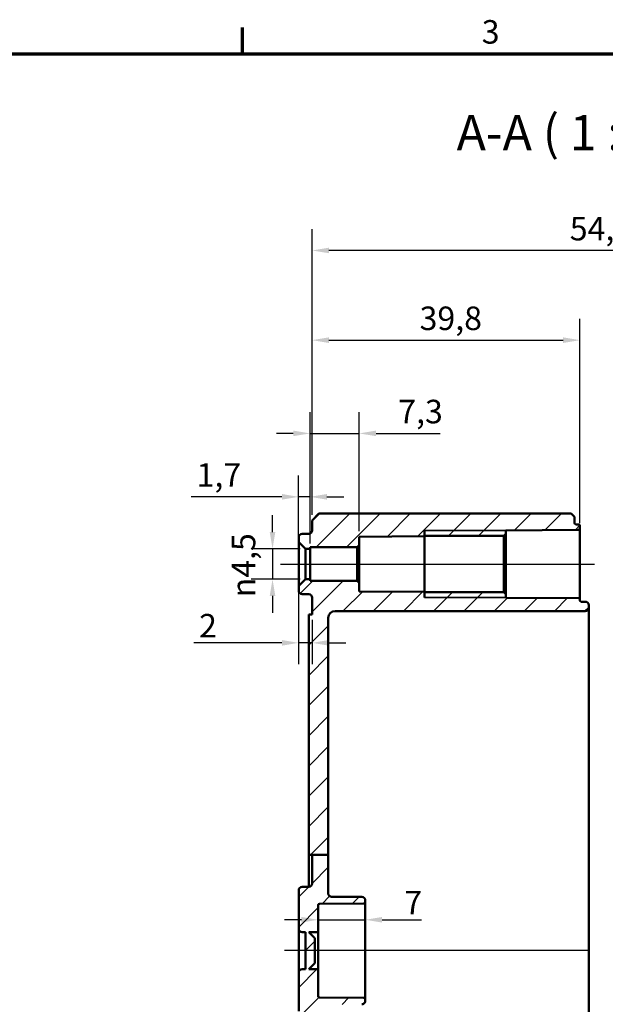
# Model space of a CAD drawing. Units: millimetres. Extents: x 16 to 588, y 6 to 415.
# Drawn here: x 342 to 429, y 269 to 415 of the extents above; entities that cross this region are included whole.
import ezdxf

# ---------------------------------------------------------------- set-up
doc = ezdxf.new("R2010")
doc.units = ezdxf.units.MM
doc.layers.get('0').update_dxf_attribs({"lineweight": 25})
for name, color, linetype, lineweight in [('Bemaßung (ISO)', 7, 'Continuous', 25), ('Mittellinie (ISO)', 7, 'Continuous', 25), ('Rahmen (ISO)', 7, 'Continuous', 70), ('Schraffur (ISO)', 7, 'Continuous', 18), ('Sichtbar (ISO)', 7, 'Continuous', 50), ('Sichtbar schmal (ISO)', 7, 'Continuous', 35), ('Symbol (ISO)', 7, 'Continuous', 25)]:
    doc.layers.add(name, color=color, linetype=linetype, lineweight=lineweight)
doc.styles.add('Bezeichnungstext (DIN)', font='isocpeur.ttf')
doc.styles.add('Notiztext (DIN)', font='isocpeur.ttf')
doc.dimstyles.new('Standard (DIN)', dxfattribs={"dimtxt": 3.5, "dimasz": 2.5, "dimexe": 3.175, "dimexo": 0.8, "dimgap": 0.8, "dimtad": 1, "dimrnd": 1e-08, "dimtxsty": 'Notiztext (DIN)', "dimcen": 0.09, "dimdle": 10, "dimclrd": 256, "dimclre": 256, "dimclrt": 256, "dimadec": 0, "dimazin": 0, "dimtfac": 1, "dimtmove": 0, "dimatfit": 3, "dimfxl": 1, "dimtolj": 1, "dimtzin": 0, "dimlwd": -1, "dimlwe": -1, "dimarcsym": 0})

# ---------------------------------------------------------------- blocks, each defined once
blk = doc.blocks.new('Ränder Vorgaberahmen')
at = {"layer": 'Rahmen (ISO)'}
blk.add_line((375, 410), (375, 413.9), dxfattribs=at)
at = {"layer": 'Rahmen (ISO)', "flags": 128}
blk.add_lwpolyline([(20, 10), (20, 410), (584, 410), (584, 10), (20, 10)], dxfattribs=at)
at = {"layer": 'Rahmen (ISO)', "insert": (410.58, 410.4), "char_height": 3.5, "attachment_point": 7, "style": 'Notiztext (DIN)'}
blk.add_mtext('3', dxfattribs=at)
blk = doc.blocks.new('*D25')
at = {"layer": 'Bemaßung (ISO)', "transparency": 16777216}
for p, q in [((383.37, 338.14), (383.37, 347.27)), ((385.07, 337.14), (385.07, 347.27)), ((380.87, 344.09), (367.4, 344.09)), ((385.07, 344.09), (383.37, 344.09)), ((387.57, 344.09), (390.07, 344.09))]:
    blk.add_line(p, q, dxfattribs=at)
for points in [[(380.87, 344.51), (380.87, 343.67), (383.37, 344.09)], [(387.57, 344.51), (387.57, 343.67), (385.07, 344.09)]]:
    blk.add_solid(points, dxfattribs=at)
at = {"layer": 'Defpoints', "color": 0, "transparency": 16777216}
for p in [(383.37, 344.09), (383.37, 337.34), (385.07, 336.34)]:
    blk.add_point(p, dxfattribs=at)
at = {"layer": 'Bemaßung (ISO)', "transparency": 16777216, "insert": (368.2, 349.09), "char_height": 3.5, "attachment_point": 1, "style": 'Notiztext (DIN)'}
blk.add_mtext('\\A1;1,7', dxfattribs=at)
blk = doc.blocks.new('*D26')
at = {"layer": 'Bemaßung (ISO)', "transparency": 16777216}
for p, q in [((385.07, 337.14), (385.07, 356.7)), ((392.37, 338.96), (392.37, 356.7)), ((382.57, 353.52), (380.07, 353.52)), ((385.07, 353.52), (392.37, 353.52)), ((394.87, 353.52), (404.4, 353.52))]:
    blk.add_line(p, q, dxfattribs=at)
for points in [[(382.57, 353.94), (382.57, 353.11), (385.07, 353.52)], [(394.87, 353.94), (394.87, 353.11), (392.37, 353.52)]]:
    blk.add_solid(points, dxfattribs=at)
at = {"layer": 'Defpoints', "color": 0, "transparency": 16777216}
for p in [(392.37, 353.52), (392.37, 338.16), (385.07, 336.34)]:
    blk.add_point(p, dxfattribs=at)
at = {"layer": 'Bemaßung (ISO)', "transparency": 16777216, "insert": (398.17, 358.52), "char_height": 3.5, "attachment_point": 1, "style": 'Notiztext (DIN)'}
blk.add_mtext('\\A1;7,3', dxfattribs=at)
blk = doc.blocks.new('*D27')
at = {"layer": 'Bemaßung (ISO)', "transparency": 16777216}
for p, q in [((385.37, 341.39), (385.37, 370.56)), ((425.17, 340.19), (425.17, 370.56)), ((387.87, 367.39), (422.67, 367.39))]:
    blk.add_line(p, q, dxfattribs=at)
for points in [[(387.87, 367.81), (387.87, 366.97), (385.37, 367.39)], [(422.67, 367.81), (422.67, 366.97), (425.17, 367.39)]]:
    blk.add_solid(points, dxfattribs=at)
at = {"layer": 'Defpoints', "color": 0, "transparency": 16777216}
for p in [(425.17, 367.39), (385.37, 340.59), (425.17, 339.39)]:
    blk.add_point(p, dxfattribs=at)
at = {"layer": 'Bemaßung (ISO)', "transparency": 16777216, "insert": (401.34, 372.39), "char_height": 3.5, "attachment_point": 1, "style": 'Notiztext (DIN)'}
blk.add_mtext('\\A1;39,8', dxfattribs=at)
blk = doc.blocks.new('*D28')
at = {"layer": 'Bemaßung (ISO)', "transparency": 16777216}
for p, q in [((385.37, 341.39), (385.37, 383.91)), ((470.17, 329.36), (470.17, 383.91)), ((467.67, 380.73), (387.87, 380.73))]:
    blk.add_line(p, q, dxfattribs=at)
for points in [[(387.87, 381.15), (387.87, 380.32), (385.37, 380.73)], [(467.67, 381.15), (467.67, 380.32), (470.17, 380.73)]]:
    blk.add_solid(points, dxfattribs=at)
at = {"layer": 'Defpoints', "color": 0, "transparency": 16777216}
for p in [(385.37, 380.73), (385.37, 340.59), (470.17, 328.56)]:
    blk.add_point(p, dxfattribs=at)
at = {"layer": 'Bemaßung (ISO)', "transparency": 16777216, "insert": (423.66, 385.73), "char_height": 3.5, "attachment_point": 1, "style": 'Notiztext (DIN)'}
blk.add_mtext('\\A1;54,8', dxfattribs=at)
blk = doc.blocks.new('*D30')
at = {"layer": 'Bemaßung (ISO)', "transparency": 16777216}
for p, q in [((379.49, 338.84), (379.49, 341.34)), ((383.57, 336.34), (376.31, 336.34)), ((379.49, 336.34), (379.49, 331.84)), ((383.57, 331.84), (376.31, 331.84)), ((379.49, 329.34), (379.49, 326.84))]:
    blk.add_line(p, q, dxfattribs=at)
for points in [[(379.07, 338.84), (379.9, 338.84), (379.49, 336.34)], [(379.07, 329.34), (379.9, 329.34), (379.49, 331.84)]]:
    blk.add_solid(points, dxfattribs=at)
at = {"layer": 'Defpoints', "color": 0, "transparency": 16777216}
for p in [(384.37, 336.34), (379.49, 331.84), (384.37, 331.84)]:
    blk.add_point(p, dxfattribs=at)
at = {"layer": 'Bemaßung (ISO)', "transparency": 16777216, "insert": (373.42, 329.14), "char_height": 3.5, "attachment_point": 1, "rotation": 90, "style": 'Notiztext (DIN)'}
blk.add_mtext('\\A1;{\\fAIGDT|b0|i0;\\ln}\\fISOCPEUR|b0|i0;4,5', dxfattribs=at)
blk = doc.blocks.new('*D31')
at = {"layer": 'Bemaßung (ISO)', "transparency": 16777216}
for p, q in [((383.37, 330.04), (383.37, 319.19)), ((385.37, 325.79), (385.37, 319.19)), ((380.87, 322.37), (367.77, 322.37)), ((385.37, 322.37), (383.37, 322.37)), ((387.87, 322.37), (390.37, 322.37))]:
    blk.add_line(p, q, dxfattribs=at)
for points in [[(380.87, 322.79), (380.87, 321.95), (383.37, 322.37)], [(387.87, 322.79), (387.87, 321.95), (385.37, 322.37)]]:
    blk.add_solid(points, dxfattribs=at)
at = {"layer": 'Defpoints', "color": 0, "transparency": 16777216}
for p in [(383.37, 330.84), (385.37, 326.59), (385.37, 322.37)]:
    blk.add_point(p, dxfattribs=at)
at = {"layer": 'Bemaßung (ISO)', "transparency": 16777216, "insert": (368.57, 326.67), "char_height": 3.5, "attachment_point": 1, "style": 'Notiztext (DIN)'}
blk.add_mtext('\\A1;2', dxfattribs=at)
blk = doc.blocks.new('*D32')
at = {"layer": 'Bemaßung (ISO)', "transparency": 16777216}
for p, q in [((383.77, 281.18), (381.27, 281.18)), ((386.27, 281.18), (393.27, 281.18)), ((395.77, 281.18), (401.62, 281.18))]:
    blk.add_line(p, q, dxfattribs=at)
for points in [[(383.77, 281.6), (383.77, 280.77), (386.27, 281.18)], [(395.77, 281.6), (395.77, 280.77), (393.27, 281.18)]]:
    blk.add_solid(points, dxfattribs=at)
at = {"layer": 'Defpoints', "color": 0, "transparency": 16777216}
for p in [(386.27, 281.18), (386.27, 281.18), (393.27, 281.18)]:
    blk.add_point(p, dxfattribs=at)
at = {"layer": 'Bemaßung (ISO)', "transparency": 16777216, "insert": (399.07, 285.48), "char_height": 3.5, "attachment_point": 1, "style": 'Notiztext (DIN)'}
blk.add_mtext('\\A1;7', dxfattribs=at)

msp = doc.modelspace()

# ---------------------------------------------------------------- hatches: boundary and pattern name
at = {"layer": 'Schraffur (ISO)'}
h = msp.add_hatch(dxfattribs=at)
h.set_pattern_fill('ANSI31', color=256, scale=25.4, style=0)
h.set_pattern_definition([(45, (0, 0), (-2.245064, 2.245064), [])])
edge = h.paths.add_edge_path()
edge.add_line((387.774, 290.8557), (385.374, 290.8557))
edge.add_line((385.374, 290.8557), (384.874, 290.8557))
edge.add_line((384.874, 290.8557), (384.874, 326.5913))
edge.add_line((384.874, 326.5913), (385.374, 326.5913))
edge.add_line((385.374, 326.5913), (385.374, 329.0931))
edge.add_ellipse((384.874, 329.0931), major_axis=(0.5, -0.0017), ratio=1, start_angle=0.2, end_angle=90)
edge.add_line((384.8757, 329.5931), (383.8722, 329.5966))
edge.add_ellipse((383.874, 330.0966), major_axis=(0, -0.5), ratio=1, start_angle=270, end_angle=359.8, ccw=False)
edge.add_line((383.374, 330.0966), (383.374, 330.8413))
edge.add_line((383.374, 330.8413), (384.374, 331.8413))
edge.add_line((384.374, 331.8413), (385.074, 331.8413))
edge.add_line((385.074, 331.8413), (385.074, 331.5913))
edge.add_line((385.074, 331.5913), (392.074, 331.5913))
edge.add_line((392.074, 331.5913), (392.374, 331.2913))
edge.add_line((392.374, 331.2913), (392.374, 330.026))
edge.add_line((392.374, 330.026), (402.074, 329.9413))
edge.add_line((402.074, 329.9413), (402.074, 329.9033))
edge.add_line((402.074, 329.9033), (413.874, 329.9033))
edge.add_line((413.874, 329.9033), (414.174, 329.6033))
edge.add_line((414.174, 329.6033), (414.174, 329.0873))
edge.add_line((414.174, 329.0873), (424.9757, 328.993))
edge.add_ellipse((424.974, 328.7931), major_axis=(0, 0.2), ratio=1, start_angle=270, end_angle=359.5, ccw=False)
edge.add_line((425.174, 328.7931), (425.174, 328.6906))
edge.add_ellipse((425.374, 328.6906), major_axis=(-0.2, 0.0007), ratio=1, start_angle=0.2, end_angle=90)
edge.add_line((425.3733, 328.4906), (425.9757, 328.4885))
edge.add_ellipse((425.974, 327.9885), major_axis=(0, 0.5), ratio=1, start_angle=270, end_angle=359.8, ccw=False)
edge.add_line((426.474, 327.9885), (426.474, 327.5941))
edge.add_ellipse((425.974, 327.5941), major_axis=(0.5, 0.0017), ratio=1, start_angle=270, end_angle=359.8, ccw=False)
edge.add_line((425.9757, 327.0941), (425.174, 327.0913))
edge.add_line((425.174, 327.0913), (388.774, 327.0913))
edge.add_ellipse((388.774, 326.0913), major_axis=(0, 1), ratio=1, start_angle=0, end_angle=90)
edge.add_line((387.774, 326.0913), (387.774, 290.8557))
edge = h.paths.add_edge_path()
edge.add_line((387.774, 290.8557), (385.374, 290.8557))
edge.add_line((385.374, 290.8557), (385.374, 286.5896))
edge.add_ellipse((384.874, 286.5896), major_axis=(0, -0.5), ratio=1, start_angle=0.2, end_angle=90, ccw=False)
edge.add_line((384.8757, 286.0896), (383.8722, 286.0861))
edge.add_ellipse((383.874, 285.5861), major_axis=(-0.5, -0.0017), ratio=1, start_angle=270, end_angle=359.8)
edge.add_line((383.374, 285.5861), (383.374, 279.8396))
edge.add_ellipse((383.874, 279.8396), major_axis=(0, -0.5), ratio=1, start_angle=270, end_angle=359.8)
edge.add_line((383.8722, 279.3396), (384.374, 279.3378))
edge.add_line((384.374, 279.3378), (384.374, 273.8448))
edge.add_line((384.374, 273.8448), (383.8722, 273.8431))
edge.add_ellipse((383.874, 273.3431), major_axis=(-0.5, -0.0017), ratio=1, start_angle=270, end_angle=359.8)
edge.add_line((383.374, 273.3431), (383.374, 267.5966))
edge.add_ellipse((383.874, 267.5966), major_axis=(0, -0.5), ratio=1, start_angle=270, end_angle=359.8)
edge.add_line((383.8722, 267.0966), (384.8757, 267.0931))
edge.add_ellipse((384.874, 266.5931), major_axis=(0.5, -0.0017), ratio=1, start_angle=0.2, end_angle=90, ccw=False)
edge.add_line((385.374, 266.5931), (385.374, 251.9402))
edge.add_line((385.374, 251.9402), (387.774, 251.9402))
edge.add_line((387.774, 251.9402), (387.774, 268.0931))
edge.add_ellipse((388.274, 268.0931), major_axis=(0, 0.5), ratio=1, start_angle=0.2, end_angle=90, ccw=False)
edge.add_line((388.2722, 268.5931), (392.7757, 268.6088))
edge.add_ellipse((392.774, 269.1088), major_axis=(0.5, 0.0017), ratio=1, start_angle=270, end_angle=359.8)
edge.add_line((393.274, 269.1088), (393.274, 269.3903))
edge.add_ellipse((393.074, 269.3903), major_axis=(0, 0.2), ratio=1, start_angle=270, end_angle=359.8)
edge.add_line((393.0747, 269.5903), (386.4733, 269.6133))
edge.add_ellipse((386.474, 269.8133), major_axis=(-0.2, 0.0007), ratio=1, start_angle=0.2, end_angle=90, ccw=False)
edge.add_line((386.274, 269.8133), (386.274, 273.8413))
edge.add_line((386.274, 273.8413), (384.874, 273.8413))
edge.add_line((384.874, 273.8413), (385.774, 274.7413))
edge.add_line((385.774, 274.7413), (385.774, 278.4413))
edge.add_line((385.774, 278.4413), (384.874, 279.3413))
edge.add_line((384.874, 279.3413), (386.274, 279.3413))
edge.add_line((386.274, 279.3413), (386.274, 283.3693))
edge.add_ellipse((386.474, 283.3693), major_axis=(0, 0.2), ratio=1, start_angle=0.2, end_angle=90, ccw=False)
edge.add_line((386.4733, 283.5693), (393.0747, 283.5924))
edge.add_ellipse((393.074, 283.7924), major_axis=(0.2, 0.0007), ratio=1, start_angle=270, end_angle=359.8)
edge.add_line((393.274, 283.7924), (393.274, 284.0739))
edge.add_ellipse((392.774, 284.0739), major_axis=(0, 0.5), ratio=1, start_angle=270, end_angle=359.8)
edge.add_line((392.7757, 284.5739), (388.2722, 284.5896))
edge.add_ellipse((388.274, 285.0896), major_axis=(-0.5, 0.0017), ratio=1, start_angle=0.2, end_angle=90, ccw=False)
edge.add_line((387.774, 285.0896), (387.774, 290.8557))
edge = h.paths.add_edge_path()
edge.add_line((386.374, 341.5913), (385.374, 340.5913))
edge.add_line((385.374, 340.5913), (385.374, 339.0896))
edge.add_ellipse((384.874, 339.0896), major_axis=(0, -0.5), ratio=1, start_angle=0.2, end_angle=90, ccw=False)
edge.add_line((384.8757, 338.5896), (383.8722, 338.5861))
edge.add_ellipse((383.874, 338.0861), major_axis=(-0.5, -0.0017), ratio=1, start_angle=270, end_angle=359.8)
edge.add_line((383.374, 338.0861), (383.374, 337.3413))
edge.add_line((383.374, 337.3413), (384.374, 336.3413))
edge.add_line((384.374, 336.3413), (385.074, 336.3413))
edge.add_line((385.074, 336.3413), (385.074, 336.5913))
edge.add_line((385.074, 336.5913), (392.074, 336.5913))
edge.add_line((392.074, 336.5913), (392.374, 336.8913))
edge.add_line((392.374, 336.8913), (392.374, 338.1567))
edge.add_line((392.374, 338.1567), (402.074, 338.2413))
edge.add_line((402.074, 338.2413), (402.074, 338.2793))
edge.add_line((402.074, 338.2793), (413.874, 338.2793))
edge.add_line((413.874, 338.2793), (414.174, 338.5793))
edge.add_line((414.174, 338.5793), (414.174, 339.0953))
edge.add_line((414.174, 339.0953), (424.9757, 339.1896))
edge.add_ellipse((424.974, 339.3896), major_axis=(0.2, 0.0017), ratio=1, start_angle=270, end_angle=359.5)
edge.add_line((425.174, 339.3896), (425.174, 339.7892))
edge.add_ellipse((424.974, 339.7892), major_axis=(0, 0.2), ratio=1, start_angle=270, end_angle=359.8)
edge.add_line((424.9747, 339.9892), (424.5733, 339.9906))
edge.add_ellipse((424.574, 340.1906), major_axis=(0, -0.2), ratio=1, start_angle=270, end_angle=359.8, ccw=False)
edge.add_line((424.374, 340.1906), (424.374, 341.0913))
edge.add_line((424.374, 341.0913), (423.874, 341.5913))
edge.add_line((423.874, 341.5913), (386.374, 341.5913))
edge = h.paths.add_edge_path()
edge.add_line((385.374, 251.9402), (385.374, 232.8396))
edge.add_ellipse((384.874, 232.8396), major_axis=(0, -0.5), ratio=1, start_angle=0.2, end_angle=90, ccw=False)
edge.add_line((384.8757, 232.3396), (383.8722, 232.3361))
edge.add_ellipse((383.874, 231.8361), major_axis=(-0.0017, 0.5), ratio=1, start_angle=0, end_angle=89.8)
edge.add_line((383.374, 231.8361), (383.374, 225.3466))
edge.add_ellipse((383.874, 225.3466), major_axis=(0, -0.5), ratio=1, start_angle=270, end_angle=359.8)
edge.add_line((383.8722, 224.8466), (384.8757, 224.8431))
edge.add_ellipse((384.874, 224.3431), major_axis=(0.5, -0.0017), ratio=1, start_angle=0.2, end_angle=90, ccw=False)
edge.add_line((385.374, 224.3431), (385.374, 219.5913))
edge.add_line((385.374, 219.5913), (384.874, 219.5913))
edge.add_line((384.874, 219.5913), (384.874, 218.5913))
edge.add_line((384.874, 218.5913), (385.374, 218.5913))
edge.add_line((385.374, 218.5913), (385.374, 212.5913))
edge.add_line((385.374, 212.5913), (386.374, 211.5913))
edge.add_line((386.374, 211.5913), (423.874, 211.5913))
edge.add_line((423.874, 211.5913), (424.374, 212.0913))
edge.add_line((424.374, 212.0913), (424.374, 212.992))
edge.add_ellipse((424.574, 212.992), major_axis=(0, 0.2), ratio=1, start_angle=0.2, end_angle=90, ccw=False)
edge.add_line((424.5733, 213.192), (425.9757, 213.1969))
edge.add_ellipse((425.974, 213.6969), major_axis=(0.0017, -0.5), ratio=1, start_angle=0, end_angle=89.8)
edge.add_line((426.474, 213.6969), (426.474, 214.0913))
edge.add_ellipse((425.974, 214.0913), major_axis=(0, 0.5), ratio=1, start_angle=270, end_angle=359.8)
edge.add_line((425.9757, 214.5913), (425.174, 214.5941))
edge.add_line((425.174, 214.5941), (388.774, 214.5941))
edge.add_ellipse((388.774, 215.5941), major_axis=(-1, 0), ratio=1, start_angle=0, end_angle=90, ccw=False)
edge.add_line((387.774, 215.5941), (387.774, 223.5457))
edge.add_ellipse((388.274, 223.5457), major_axis=(0, 0.5), ratio=1, start_angle=0.5, end_angle=90, ccw=False)
edge.add_line((388.2696, 224.0456), (392.7783, 224.085))
edge.add_ellipse((392.774, 224.585), major_axis=(0.5, 0.0044), ratio=1, start_angle=270, end_angle=359.5)
edge.add_line((393.274, 224.585), (393.274, 226.3931))
edge.add_ellipse((393.074, 226.3931), major_axis=(0, 0.2), ratio=1, start_angle=270, end_angle=359.5)
edge.add_line((393.0757, 226.593), (392.274, 226.6))
edge.add_line((392.274, 226.6), (392.274, 226.8913))
edge.add_line((392.274, 226.8913), (384.774, 226.9568))
edge.add_line((384.774, 226.9568), (384.774, 230.2259))
edge.add_line((384.774, 230.2259), (392.274, 230.2913))
edge.add_line((392.274, 230.2913), (392.274, 230.5826))
edge.add_line((392.274, 230.5826), (393.0757, 230.5896))
edge.add_ellipse((393.074, 230.7896), major_axis=(0.2, 0.0017), ratio=1, start_angle=270, end_angle=359.5)
edge.add_line((393.274, 230.7896), (393.274, 232.5977))
edge.add_ellipse((392.774, 232.5977), major_axis=(0, 0.5), ratio=1, start_angle=270, end_angle=359.5)
edge.add_line((392.7783, 233.0976), (388.2696, 233.137))
edge.add_ellipse((388.274, 233.637), major_axis=(-0.5, 0.0044), ratio=1, start_angle=0.5, end_angle=90, ccw=False)
edge.add_line((387.774, 233.637), (387.774, 251.9402))
edge.add_line((387.774, 251.9402), (385.374, 251.9402))

# ---------------------------------------------------------------- linework, layer by layer
at = {"layer": 'Mittellinie (ISO)', "linetype": 'Continuous'}
for p, q in [((380.6574, 334.0913), (427.3509, 334.0913)), ((426.374, 276.5913), (381.241, 276.5913))]:
    msp.add_line(p, q, dxfattribs=at)
at = {"layer": 'Sichtbar (ISO)'}
for p, q in [((386.374, 341.5913), (385.374, 340.5913)), ((423.874, 341.5913), (386.374, 341.5913)), ((424.374, 341.0913), (423.874, 341.5913)), ((385.374, 340.5913), (385.374, 339.0896)), ((424.374, 340.1906), (424.374, 341.0913)), ((424.5733, 339.9906), (424.9747, 339.9892)), ((425.174, 339.3896), (425.174, 339.7892)), ((384.8757, 338.5896), (383.8722, 338.5861)), ((402.074, 329.0913), (402.074, 339.0913)), ((413.874, 338.2793), (414.174, 338.5793)), ((414.174, 339.0953), (424.9757, 339.1896)), ((414.174, 338.5793), (414.174, 339.0953)), ((414.174, 329.6033), (414.174, 338.5793)), ((425.174, 328.7931), (425.174, 339.3896)), ((383.374, 338.0861), (383.374, 337.3413)), ((383.374, 337.3413), (384.374, 336.3413)), ((383.374, 337.3413), (383.374, 330.8413)), ((392.074, 336.5913), (392.374, 336.8913)), ((392.374, 338.1567), (402.074, 338.2413)), ((392.374, 336.8913), (392.374, 338.1567)), ((392.374, 331.2913), (392.374, 336.8913)), ((402.074, 338.2413), (402.074, 338.2793)), ((402.074, 338.2793), (413.874, 338.2793)), ((402.074, 338.2413), (402.074, 329.9413)), ((413.874, 338.2793), (413.874, 329.9033)), ((384.374, 336.3413), (385.074, 336.3413)), ((384.374, 331.8413), (384.374, 336.3413)), ((385.074, 336.3413), (385.074, 336.5913)), ((385.074, 336.5913), (392.074, 336.5913)), ((385.074, 331.8413), (385.074, 336.3413)), ((392.074, 336.5913), (392.074, 331.5913)), ((384.374, 331.8413), (383.374, 330.8413)), ((385.074, 331.8413), (384.374, 331.8413)), ((385.074, 331.5913), (385.074, 331.8413)), ((392.074, 331.5913), (385.074, 331.5913)), ((392.374, 331.2913), (392.074, 331.5913)), ((392.374, 330.026), (392.374, 331.2913)), ((383.374, 330.8413), (383.374, 330.0966)), ((383.8722, 329.5966), (384.8757, 329.5931)), ((402.074, 329.9413), (392.374, 330.026)), ((402.074, 329.9033), (402.074, 329.9413)), ((413.874, 329.9033), (402.074, 329.9033)), ((414.174, 329.6033), (413.874, 329.9033)), ((414.174, 329.0873), (414.174, 329.6033)), ((385.374, 329.0931), (385.374, 326.5913)), ((424.9757, 328.993), (414.174, 329.0873)), ((425.174, 328.6906), (425.174, 328.7931)), ((425.3733, 328.4906), (425.9757, 328.4885)), ((384.874, 326.5913), (384.874, 290.8557)), ((385.374, 326.5913), (384.874, 326.5913)), ((425.174, 327.0913), (388.774, 327.0913)), ((425.174, 327.0913), (425.9757, 327.0941)), ((426.474, 327.5941), (426.474, 327.9885)), ((426.474, 325.3413), (426.474, 327.5941)), ((387.774, 290.8557), (387.774, 326.0913)), ((426.474, 227.8413), (426.474, 325.3413)), ((384.874, 290.8557), (385.374, 290.8557)), ((384.874, 286.0896), (384.874, 290.8557)), ((387.774, 290.8557), (385.374, 290.8557)), ((385.374, 290.8557), (385.374, 286.5896)), ((387.774, 285.0896), (387.774, 290.8557)), ((383.374, 285.5861), (383.374, 279.8396)), ((384.8757, 286.0896), (383.8722, 286.0861)), ((392.7757, 284.5739), (388.2722, 284.5896)), ((386.274, 279.3413), (386.274, 283.3693)), ((386.4733, 283.5693), (393.0747, 283.5924)), ((393.274, 283.7924), (393.274, 284.0739)), ((393.274, 269.3903), (393.274, 283.7924)), ((383.374, 279.8396), (383.374, 273.3431)), ((383.8722, 279.3396), (384.374, 279.3378)), ((384.374, 279.3378), (384.374, 273.8448)), ((385.774, 278.4413), (384.874, 279.3413)), ((384.874, 279.3413), (386.274, 279.3413)), ((385.774, 274.7413), (385.774, 278.4413)), ((386.274, 279.3413), (386.274, 273.8413)), ((384.874, 273.8413), (385.774, 274.7413)), ((383.374, 273.3431), (383.374, 267.5966)), ((384.374, 273.8448), (383.8722, 273.8431)), ((386.274, 273.8413), (384.874, 273.8413)), ((386.274, 269.8133), (386.274, 273.8413)), ((393.0747, 269.5903), (386.4733, 269.6133)), ((393.274, 269.1088), (393.274, 269.3903))]:
    msp.add_line(p, q, dxfattribs=at)
for centre, radius, start, end in [((424.574, 340.1906), 0.2, 180, 269.8), ((424.974, 339.7892), 0.2, 0, 89.8), ((383.874, 338.0861), 0.5, 90.2, 180), ((384.874, 339.0896), 0.5, 270.2, 0), ((424.974, 339.3896), 0.2, 270.5, 0), ((383.874, 330.0966), 0.5, 180, 269.8), ((384.874, 329.0931), 0.5, 0, 89.8), ((424.974, 328.7931), 0.2, 0, 89.5), ((425.374, 328.6906), 0.2, 180, 269.8), ((425.974, 327.9885), 0.5, 0, 89.8), ((388.774, 326.0913), 1, 90, 180), ((425.974, 327.5941), 0.5, 270.2, 0), ((383.874, 285.5861), 0.5, 90.2, 180), ((384.874, 286.5896), 0.5, 270.2, 0), ((388.274, 285.0896), 0.5, 180, 269.8), ((392.774, 284.0739), 0.5, 0, 89.8), ((386.474, 283.3693), 0.2, 90.2, 180), ((393.074, 283.7924), 0.2, 270.2, 0), ((383.874, 279.8396), 0.5, 180, 269.8), ((383.874, 273.3431), 0.5, 90.2, 180), ((386.474, 269.8133), 0.2, 180, 269.8), ((393.074, 269.3903), 0.2, 0, 89.8), ((392.774, 269.1088), 0.5, 270.2, 0)]:
    msp.add_arc(centre, radius, start, end, dxfattribs=at)
at = {"layer": 'Sichtbar schmal (ISO)'}
for p, q in [((414.174, 339.0913), (402.074, 339.0913)), ((402.074, 329.0913), (414.174, 329.0913))]:
    msp.add_line(p, q, dxfattribs=at)

# ---------------------------------------------------------------- block references
msp.add_blockref('Ränder Vorgaberahmen', (0, 0))

# ---------------------------------------------------------------- texts
at = {"layer": 'Symbol (ISO)', "insert": (406.8459, 393.9884), "char_height": 5.25, "attachment_point": 7, "style": 'Bezeichnungstext (DIN)'}
msp.add_mtext('A-A ( 1 : 1 )', dxfattribs=at)

# ---------------------------------------------------------------- dimensions: what is measured, and where the dimension line sits
at = {"layer": 'Bemaßung (ISO)'}
for base, p1, p2, override, picture, middle in [((385.374, 380.7329), (470.174, 328.5613), (385.374, 340.5913), {"dimgap": 0.8, "dimdec": 2, "dimlfac": 0.646226, "dimtol": 0, "dimlim": 0, "dimtp": 0, "dimtm": 0, "dimtdec": 2, "dimtofl": 0, "dimatfit": 1}, '*D28', (427.774, 380.7329)), ((385.374, 322.3689), (383.374, 330.8413), (385.374, 326.5913), {"dimgap": 0.8, "dimdec": 2, "dimtol": 0, "dimlim": 0, "dimtp": 0, "dimtm": 0, "dimtdec": 2, "dimtofl": 1, "dimatfit": 1}, '*D31', (369.4455, 322.3689))]:
    dim = msp.add_linear_dim(base=base, p1=p1, p2=p2, dimstyle='Standard (DIN)', override=override, dxfattribs=at)
    dim.commit()
    dim.dimension.update_dxf_attribs({"geometry": picture, "text_midpoint": middle, "dimtype": 160})
for base, p1, p2, override, picture, middle in [((425.174, 367.3896), (385.374, 340.5913), (425.174, 339.3896), {"dimgap": 0.8, "dimdec": 2, "dimtol": 0, "dimlim": 0, "dimtp": 0, "dimtm": 0, "dimtdec": 2, "dimtofl": 0, "dimatfit": 1}, '*D27', (405.274, 367.3896)), ((392.374, 353.524), (385.074, 336.3413), (392.374, 338.1567), {"dimgap": 0.8, "dimdec": 2, "dimtol": 0, "dimlim": 0, "dimtp": 0, "dimtm": 0, "dimtdec": 2, "dimtofl": 1, "dimatfit": 1}, '*D26', (400.8865, 353.524)), ((383.374, 344.0913), (385.074, 336.3413), (383.374, 337.3413), {"dimgap": 0.8, "dimdec": 2, "dimtol": 0, "dimlim": 0, "dimtp": 0, "dimtm": 0, "dimtdec": 2, "dimtofl": 1, "dimatfit": 1}, '*D25', (370.5612, 344.0913)), ((386.274, 281.1818), (393.274, 281.1818), (386.274, 281.1818), {"dimgap": 0.8, "dimdec": 2, "dimse1": 1, "dimse2": 1, "dimtol": 0, "dimlim": 0, "dimtp": 0, "dimtm": 0, "dimtdec": 2, "dimtofl": 1, "dimatfit": 1}, '*D32', (399.949, 281.1818))]:
    dim = msp.add_linear_dim(base=base, p1=p1, p2=p2, angle=180, dimstyle='Standard (DIN)', override=override, dxfattribs=at)
    dim.commit()
    dim.dimension.update_dxf_attribs({"geometry": picture, "text_midpoint": middle, "dimtype": 160})
dim = msp.add_linear_dim(base=(379.4866, 331.8413), p1=(384.374, 336.3413), p2=(384.374, 331.8413), angle=90, text='{\\fAIGDT|b0|i0;\\ln}\\fISOCPEUR|b0|i0;<>', dimstyle='Standard (DIN)', override={"dimgap": 0.8, "dimdec": 2, "dimtol": 0, "dimlim": 0, "dimtp": 0, "dimtm": 0, "dimtdec": 2, "dimtofl": 1, "dimatfit": 1}, dxfattribs=at)
dim.commit()
dim.dimension.update_dxf_attribs({"geometry": '*D30', "text_midpoint": (379.4866, 334.0913), "dimtype": 160})

doc.saveas('drawing.dxf')
